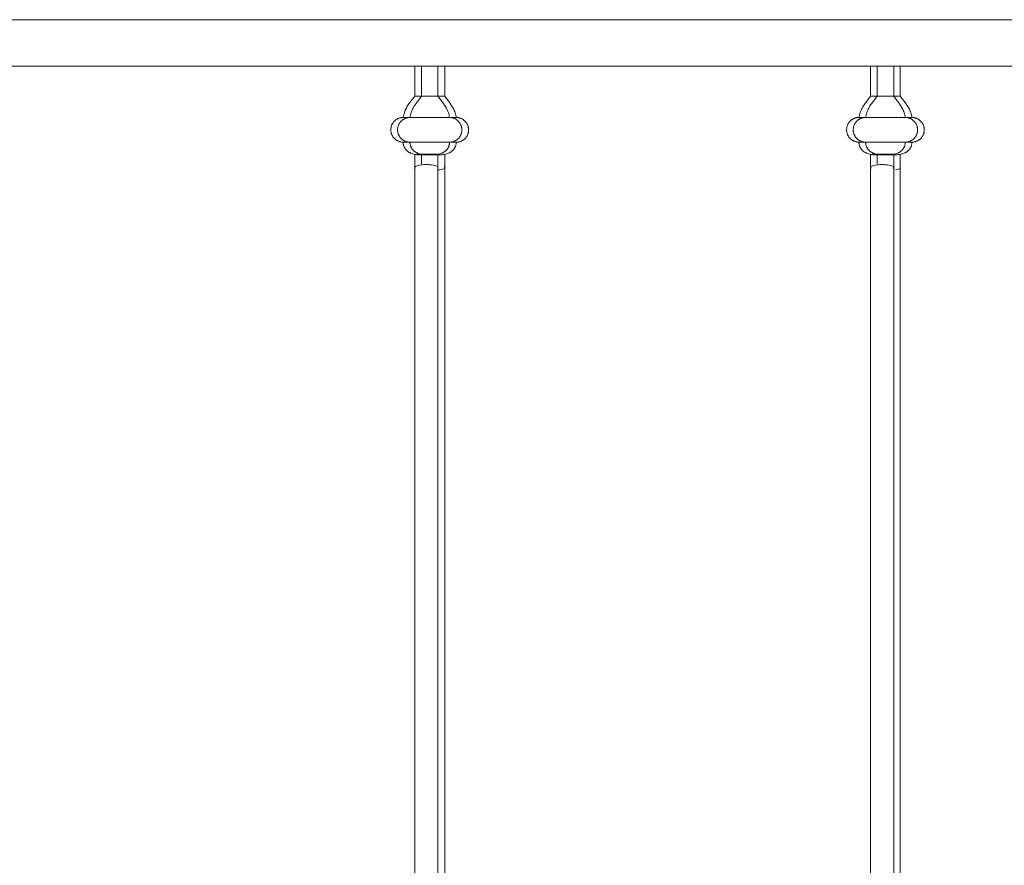
# Model space of a CAD drawing. Units: millimetres. Extents: x 1967 to 151967, y 1061 to 38106.
# Drawn here: x 83359 to 83899, y 14953 to 15416 of the extents above; entities that cross this region are included whole.
import ezdxf

# ---------------------------------------------------------------- set-up
doc = ezdxf.new("R2010")
doc.units = ezdxf.units.MM
doc.layers.add('A-FLORHRM', color=1, linetype='Continuous', lineweight=9)

# ---------------------------------------------------------------- blocks, each defined once
blk = doc.blocks.new('Railing - Belly Railing-V37-South')
at = {"layer": 'A-FLORHRM'}
for p, q in [((7335.68, 12885.18), (7335.68, 12901.7)), ((7348.38, 12901.7), (7348.38, 12885.18)), ((7332.5, 12880.95), (7335.68, 12885.18)), ((7335.68, 12885.18), (7336.54, 12885.18)), ((7336.54, 12885.18), (7335.68, 12885.18)), ((7342.03, 12885.18), (7340.39, 12885.18)), ((7348.38, 12885.18), (7342.03, 12885.18)), ((7343.68, 12885.18), (7348.38, 12885.18)), ((7348.38, 12885.18), (7351.57, 12880.95)), ((7354.74, 12873.52), (7329.33, 12873.52)), ((7329.33, 12873.52), (7354.74, 12873.52)), ((7354.74, 12859.97), (7329.33, 12859.97)), ((7329.33, 12859.97), (7354.74, 12859.97)), ((7335.7, 12853.2), (7333.51, 12854)), ((7350.56, 12854), (7348.37, 12853.2)), ((7348.38, 12846.08), (7348.38, 12449.17))]:
    blk.add_line(p, q, dxfattribs=at)
for points in [[(7332.5, 12880.95), (7332.11, 12880.4), (7331.73, 12879.84), (7331.38, 12879.27), (7331.06, 12878.68), (7330.76, 12878.08), (7330.48, 12877.47), (7330.23, 12876.85), (7330, 12876.22), (7329.79, 12875.58), (7329.62, 12874.93), (7329.47, 12874.28), (7329.34, 12873.62), (7329.33, 12873.52)], [(7354.74, 12873.52), (7354.62, 12874.18), (7354.48, 12874.83), (7354.3, 12875.48), (7354.1, 12876.12), (7353.88, 12876.76), (7353.63, 12877.38), (7353.35, 12877.99), (7353.06, 12878.6), (7352.73, 12879.18), (7352.39, 12879.76), (7352.02, 12880.32), (7351.63, 12880.87), (7351.57, 12880.95)], [(7329.33, 12873.52), (7329.05, 12873.51), (7328.78, 12873.5), (7328.51, 12873.47), (7328.25, 12873.43), (7327.98, 12873.38), (7327.71, 12873.32), (7327.45, 12873.25), (7327.19, 12873.17), (7326.94, 12873.08), (7326.69, 12872.98), (7326.44, 12872.87), (7326.2, 12872.75), (7325.96, 12872.62), (7325.73, 12872.48), (7325.5, 12872.33), (7325.28, 12872.18), (7325.06, 12872.01), (7324.86, 12871.84), (7324.66, 12871.65), (7324.46, 12871.46), (7324.28, 12871.26), (7324.1, 12871.06), (7323.93, 12870.85), (7323.78, 12870.63), (7323.62, 12870.4), (7323.48, 12870.17), (7323.35, 12869.94), (7323.23, 12869.69), (7323.11, 12869.45), (7323.01, 12869.2), (7322.92, 12868.94), (7322.83, 12868.69), (7322.76, 12868.42), (7322.7, 12868.16), (7322.65, 12867.89), (7322.61, 12867.63), (7322.58, 12867.36), (7322.56, 12867.09), (7322.55, 12866.82), (7322.55, 12866.55), (7322.57, 12866.27), (7322.59, 12866), (7322.63, 12865.74), (7322.67, 12865.47), (7322.73, 12865.2), (7322.79, 12864.94), (7322.87, 12864.68), (7322.96, 12864.42), (7323.06, 12864.17), (7323.16, 12863.92), (7323.28, 12863.68), (7323.41, 12863.44), (7323.55, 12863.21), (7323.69, 12862.98), (7323.85, 12862.76), (7324.01, 12862.54), (7324.18, 12862.33), (7324.36, 12862.13), (7324.55, 12861.93), (7324.75, 12861.75), (7324.95, 12861.57), (7325.16, 12861.4), (7325.38, 12861.24), (7325.6, 12861.08), (7325.83, 12860.94), (7326.07, 12860.8), (7326.31, 12860.68), (7326.55, 12860.56), (7326.8, 12860.46), (7327.06, 12860.36), (7327.31, 12860.27), (7327.57, 12860.2), (7327.84, 12860.13), (7328.1, 12860.08), (7328.37, 12860.04), (7328.64, 12860), (7328.91, 12859.98), (7329.18, 12859.97), (7329.33, 12859.97)], [(7335.84, 12873.52), (7335.4, 12873.52), (7334.97, 12873.52), (7334.55, 12873.52), (7334.15, 12873.52), (7333.76, 12873.52), (7333.38, 12873.52), (7333.01, 12873.52), (7332.66, 12873.52), (7332.33, 12873.52), (7332.01, 12873.52), (7331.7, 12873.52), (7331.41, 12873.52), (7331.14, 12873.52), (7330.89, 12873.52), (7330.66, 12873.52), (7330.44, 12873.52), (7330.24, 12873.52), (7330.06, 12873.52), (7329.9, 12873.52), (7329.76, 12873.52), (7329.64, 12873.52), (7329.53, 12873.52), (7329.45, 12873.52), (7329.39, 12873.52), (7329.35, 12873.52), (7329.33, 12873.52)], [(7329.33, 12873.52), (7329.34, 12873.52), (7329.37, 12873.52), (7329.42, 12873.52), (7329.49, 12873.52), (7329.58, 12873.52), (7329.69, 12873.52), (7329.82, 12873.52), (7329.97, 12873.52), (7330.14, 12873.52), (7330.33, 12873.52), (7330.54, 12873.52), (7330.76, 12873.52), (7331.01, 12873.52), (7331.27, 12873.52), (7331.54, 12873.52), (7331.84, 12873.52), (7332.15, 12873.52), (7332.48, 12873.52), (7332.82, 12873.52), (7333.18, 12873.52), (7333.55, 12873.52), (7333.94, 12873.52), (7334.33, 12873.52), (7334.75, 12873.52), (7335.17, 12873.52), (7335.6, 12873.52), (7336.04, 12873.52)], [(7340.88, 12873.52), (7341.39, 12873.52), (7341.9, 12873.52), (7342.41, 12873.52), (7342.91, 12873.52), (7343.42, 12873.52), (7343.92, 12873.52), (7344.42, 12873.52), (7344.92, 12873.52), (7345.41, 12873.52), (7345.9, 12873.52), (7346.38, 12873.52), (7346.86, 12873.52), (7347.32, 12873.52), (7347.78, 12873.52), (7348.23, 12873.52), (7348.67, 12873.52), (7349.1, 12873.52), (7349.51, 12873.52), (7349.92, 12873.52), (7350.31, 12873.52), (7350.69, 12873.52), (7351.06, 12873.52), (7351.41, 12873.52), (7351.74, 12873.52), (7352.06, 12873.52), (7352.37, 12873.52), (7352.65, 12873.52), (7352.92, 12873.52), (7353.18, 12873.52), (7353.41, 12873.52), (7353.63, 12873.52), (7353.83, 12873.52), (7354.01, 12873.52), (7354.17, 12873.52), (7354.31, 12873.52), (7354.43, 12873.52), (7354.53, 12873.52), (7354.62, 12873.52), (7354.68, 12873.52), (7354.72, 12873.52), (7354.74, 12873.52)], [(7354.74, 12873.52), (7354.73, 12873.52), (7354.7, 12873.52), (7354.65, 12873.52), (7354.58, 12873.52), (7354.49, 12873.52), (7354.38, 12873.52), (7354.25, 12873.52), (7354.1, 12873.52), (7353.93, 12873.52), (7353.74, 12873.52), (7353.53, 12873.52), (7353.31, 12873.52), (7353.06, 12873.52), (7352.8, 12873.52), (7352.52, 12873.52), (7352.23, 12873.52), (7351.92, 12873.52), (7351.59, 12873.52), (7351.25, 12873.52), (7350.89, 12873.52), (7350.52, 12873.52), (7350.13, 12873.52), (7349.73, 12873.52), (7349.32, 12873.52), (7348.9, 12873.52), (7348.47, 12873.52), (7348.02, 12873.52), (7347.57, 12873.52), (7347.11, 12873.52), (7346.64, 12873.52), (7346.16, 12873.52), (7345.68, 12873.52), (7345.19, 12873.52), (7344.69, 12873.52)], [(7354.74, 12859.97), (7355.01, 12859.97), (7355.28, 12859.99), (7355.55, 12860.02), (7355.82, 12860.05), (7356.09, 12860.1), (7356.35, 12860.16), (7356.62, 12860.23), (7356.87, 12860.31), (7357.13, 12860.4), (7357.38, 12860.5), (7357.63, 12860.61), (7357.87, 12860.73), (7358.11, 12860.86), (7358.34, 12861), (7358.57, 12861.15), (7358.79, 12861.31), (7359, 12861.47), (7359.21, 12861.65), (7359.41, 12861.83), (7359.6, 12862.02), (7359.79, 12862.22), (7359.97, 12862.43), (7360.13, 12862.64), (7360.29, 12862.86), (7360.44, 12863.08), (7360.59, 12863.31), (7360.72, 12863.55), (7360.84, 12863.79), (7360.95, 12864.04), (7361.06, 12864.29), (7361.15, 12864.54), (7361.23, 12864.8), (7361.31, 12865.06), (7361.37, 12865.33), (7361.42, 12865.59), (7361.46, 12865.86), (7361.49, 12866.13), (7361.51, 12866.4), (7361.52, 12866.67), (7361.52, 12866.94), (7361.5, 12867.21), (7361.48, 12867.48), (7361.44, 12867.75), (7361.4, 12868.02), (7361.34, 12868.28), (7361.27, 12868.54), (7361.2, 12868.8), (7361.11, 12869.06), (7361.01, 12869.31), (7360.9, 12869.56), (7360.79, 12869.81), (7360.66, 12870.05), (7360.52, 12870.28), (7360.38, 12870.51), (7360.22, 12870.73), (7360.06, 12870.95), (7359.88, 12871.15), (7359.7, 12871.36), (7359.52, 12871.55), (7359.32, 12871.74), (7359.12, 12871.92), (7358.91, 12872.09), (7358.69, 12872.25), (7358.47, 12872.4), (7358.24, 12872.55), (7358, 12872.68), (7357.76, 12872.81), (7357.52, 12872.92), (7357.27, 12873.03), (7357.01, 12873.13), (7356.76, 12873.21), (7356.5, 12873.29), (7356.23, 12873.35), (7355.97, 12873.41), (7355.7, 12873.45), (7355.43, 12873.48), (7355.16, 12873.51), (7354.89, 12873.52), (7354.74, 12873.52)], [(7329.33, 12859.97), (7329.33, 12859.71), (7329.35, 12859.46), (7329.37, 12859.21), (7329.41, 12858.96), (7329.45, 12858.71), (7329.51, 12858.46), (7329.57, 12858.21), (7329.65, 12857.97), (7329.73, 12857.73), (7329.83, 12857.49), (7329.93, 12857.26), (7330.04, 12857.03), (7330.17, 12856.81), (7330.3, 12856.59), (7330.43, 12856.38), (7330.58, 12856.17), (7330.74, 12855.97), (7330.9, 12855.78), (7331.07, 12855.59), (7331.25, 12855.41), (7331.44, 12855.24), (7331.63, 12855.07), (7331.83, 12854.91), (7332.04, 12854.76), (7332.25, 12854.62), (7332.46, 12854.49), (7332.68, 12854.36), (7332.91, 12854.25), (7333.14, 12854.14), (7333.38, 12854.05), (7333.51, 12854)], [(7329.33, 12859.97), (7329.34, 12859.97), (7329.37, 12859.97), (7329.42, 12859.97), (7329.49, 12859.97), (7329.58, 12859.97), (7329.69, 12859.97), (7329.82, 12859.97), (7329.97, 12859.97), (7330.14, 12859.97), (7330.33, 12859.97), (7330.54, 12859.97), (7330.76, 12859.97), (7331.01, 12859.97), (7331.27, 12859.97), (7331.54, 12859.97), (7331.84, 12859.97), (7332.15, 12859.97), (7332.48, 12859.97), (7332.82, 12859.97), (7333.18, 12859.97), (7333.55, 12859.97), (7333.94, 12859.97), (7334.33, 12859.97), (7334.75, 12859.97), (7335.17, 12859.97), (7335.6, 12859.97), (7336.04, 12859.97), (7336.5, 12859.97), (7336.96, 12859.97), (7337.43, 12859.97), (7337.91, 12859.97), (7338.39, 12859.97), (7338.88, 12859.97), (7339.38, 12859.97), (7339.87, 12859.97), (7340.38, 12859.97), (7340.88, 12859.97), (7341.39, 12859.97), (7341.9, 12859.97), (7342.41, 12859.97), (7342.91, 12859.97), (7343.42, 12859.97), (7343.92, 12859.97), (7344.42, 12859.97), (7344.92, 12859.97), (7345.41, 12859.97), (7345.9, 12859.97), (7346.38, 12859.97), (7346.86, 12859.97), (7347.32, 12859.97), (7347.78, 12859.97), (7348.23, 12859.97), (7348.67, 12859.97), (7349.1, 12859.97), (7349.51, 12859.97), (7349.92, 12859.97), (7350.31, 12859.97), (7350.69, 12859.97), (7351.06, 12859.97), (7351.41, 12859.97), (7351.74, 12859.97), (7352.06, 12859.97), (7352.37, 12859.97), (7352.65, 12859.97), (7352.92, 12859.97), (7353.18, 12859.97), (7353.41, 12859.97), (7353.63, 12859.97), (7353.83, 12859.97), (7354.01, 12859.97), (7354.17, 12859.97), (7354.31, 12859.97), (7354.43, 12859.97), (7354.53, 12859.97), (7354.62, 12859.97), (7354.68, 12859.97), (7354.72, 12859.97), (7354.74, 12859.97)], [(7354.74, 12859.97), (7354.73, 12859.97), (7354.7, 12859.97), (7354.65, 12859.97), (7354.58, 12859.97), (7354.49, 12859.97), (7354.38, 12859.97), (7354.25, 12859.97), (7354.1, 12859.97), (7353.93, 12859.97), (7353.74, 12859.97), (7353.53, 12859.97), (7353.31, 12859.97), (7353.06, 12859.97), (7352.8, 12859.97), (7352.52, 12859.97), (7352.23, 12859.97), (7351.92, 12859.97), (7351.59, 12859.97), (7351.25, 12859.97), (7350.89, 12859.97), (7350.52, 12859.97), (7350.13, 12859.97), (7349.73, 12859.97), (7349.32, 12859.97), (7348.9, 12859.97), (7348.47, 12859.97), (7348.02, 12859.97), (7347.57, 12859.97), (7347.11, 12859.97), (7346.64, 12859.97), (7346.16, 12859.97), (7345.68, 12859.97), (7345.19, 12859.97), (7344.69, 12859.97), (7344.19, 12859.97), (7343.69, 12859.97), (7343.19, 12859.97), (7342.68, 12859.97), (7342.17, 12859.97), (7341.66, 12859.97), (7341.16, 12859.97), (7340.65, 12859.97), (7340.15, 12859.97), (7339.64, 12859.97), (7339.15, 12859.97), (7338.65, 12859.97), (7338.17, 12859.97), (7337.69, 12859.97), (7337.21, 12859.97), (7336.75, 12859.97), (7336.29, 12859.97), (7335.84, 12859.97), (7335.4, 12859.97), (7334.97, 12859.97), (7334.55, 12859.97), (7334.15, 12859.97), (7333.76, 12859.97), (7333.38, 12859.97), (7333.01, 12859.97), (7332.66, 12859.97), (7332.33, 12859.97), (7332.01, 12859.97), (7331.7, 12859.97), (7331.41, 12859.97), (7331.14, 12859.97), (7330.89, 12859.97), (7330.66, 12859.97), (7330.44, 12859.97), (7330.24, 12859.97), (7330.06, 12859.97), (7329.9, 12859.97), (7329.76, 12859.97), (7329.64, 12859.97), (7329.53, 12859.97), (7329.45, 12859.97), (7329.39, 12859.97), (7329.35, 12859.97), (7329.33, 12859.97)], [(7350.56, 12854), (7350.8, 12854.09), (7351.03, 12854.19), (7351.26, 12854.3), (7351.48, 12854.42), (7351.7, 12854.55), (7351.92, 12854.68), (7352.12, 12854.83), (7352.33, 12854.98), (7352.52, 12855.14), (7352.71, 12855.31), (7352.9, 12855.49), (7353.07, 12855.67), (7353.24, 12855.86), (7353.4, 12856.06), (7353.55, 12856.26), (7353.7, 12856.47), (7353.83, 12856.69), (7353.96, 12856.91), (7354.08, 12857.13), (7354.18, 12857.36), (7354.28, 12857.6), (7354.37, 12857.83), (7354.46, 12858.08), (7354.53, 12858.32), (7354.59, 12858.57), (7354.64, 12858.82), (7354.68, 12859.07), (7354.71, 12859.32), (7354.73, 12859.57), (7354.74, 12859.83), (7354.74, 12859.97)], [(7335.68, 12848.04), (7335.68, 12850.02), (7335.68, 12852.02), (7335.68, 12853.21)], [(7348.38, 12853.21), (7348.38, 12851.2), (7348.38, 12849.21), (7348.38, 12847.23), (7348.38, 12846.08)]]:
    blk.add_lwpolyline(points, dxfattribs=at)
for points in [[(7336.38, 12853.29), (7336.12, 12853.28), (7335.72, 12853.25), (7335.65, 12853.22), (7335.7, 12853.2)], [(7342.03, 12853.39), (7340.88, 12853.39), (7339.72, 12853.38), (7338.73, 12853.36)], [(7345.34, 12853.36), (7344.35, 12853.38), (7343.18, 12853.39), (7342.03, 12853.39)], [(7348.37, 12853.2), (7348.41, 12853.22), (7348.34, 12853.25), (7347.95, 12853.28), (7347.69, 12853.29)], [(7345.77, 12844.79), (7346.31, 12844.89), (7347.27, 12845.13), (7348.18, 12845.58), (7348.49, 12846.08), (7348.27, 12846.42), (7348.07, 12846.58)]]:
    blk.add_open_spline(points, degree=3, dxfattribs=at)
for points in [[(7335.7, 12853.2), (7335.78, 12853.17), (7336.3, 12853.13), (7337.68, 12853.09), (7339.41, 12853.06), (7340.98, 12853.05), (7342.03, 12853.05)], [(7342.03, 12853.05), (7343.09, 12853.05), (7344.66, 12853.06), (7346.39, 12853.09), (7347.77, 12853.13), (7348.28, 12853.17), (7348.37, 12853.2)]]:
    blk.add_open_spline(points, degree=3, knots=[-1, -1, -1, -1, -0.666667, -0.5, -0.333333, 0, 0, 0, 0], dxfattribs=at)
blk = doc.blocks.new('Railing - Belly Railing-V38-South')
at = {"layer": 'A-FLORHRM'}
for p, q in [((6835.81, 12885.18), (6835.81, 12901.7)), ((6848.51, 12901.7), (6848.51, 12885.18)), ((6832.62, 12880.95), (6835.81, 12885.18)), ((6835.81, 12885.18), (6836.66, 12885.18)), ((6836.66, 12885.18), (6835.81, 12885.18)), ((6842.16, 12885.18), (6840.51, 12885.18)), ((6848.51, 12885.18), (6842.16, 12885.18)), ((6843.8, 12885.18), (6848.51, 12885.18)), ((6848.51, 12885.18), (6851.69, 12880.95)), ((6842.16, 12873.52), (6829.45, 12873.52)), ((6829.45, 12873.52), (6842.16, 12873.52)), ((6854.87, 12873.52), (6845.34, 12873.52)), ((6845.34, 12873.52), (6854.87, 12873.52)), ((6854.87, 12859.97), (6829.45, 12859.97)), ((6829.45, 12859.97), (6854.87, 12859.97)), ((6835.83, 12853.2), (6833.63, 12854)), ((6850.68, 12854), (6848.49, 12853.2)), ((6848.51, 12846.08), (6848.51, 12449.17))]:
    blk.add_line(p, q, dxfattribs=at)
for points in [[(6832.62, 12880.95), (6832.23, 12880.4), (6831.86, 12879.84), (6831.51, 12879.27), (6831.18, 12878.68), (6830.88, 12878.08), (6830.6, 12877.47), (6830.35, 12876.85), (6830.12, 12876.22), (6829.92, 12875.58), (6829.74, 12874.93), (6829.59, 12874.28), (6829.46, 12873.62), (6829.45, 12873.52)], [(6854.87, 12873.52), (6854.75, 12874.18), (6854.6, 12874.83), (6854.43, 12875.48), (6854.23, 12876.12), (6854, 12876.76), (6853.75, 12877.38), (6853.48, 12877.99), (6853.18, 12878.6), (6852.86, 12879.18), (6852.51, 12879.76), (6852.14, 12880.32), (6851.75, 12880.87), (6851.69, 12880.95)], [(6829.45, 12873.52), (6829.18, 12873.51), (6828.91, 12873.5), (6828.64, 12873.47), (6828.37, 12873.43), (6828.1, 12873.38), (6827.84, 12873.32), (6827.58, 12873.25), (6827.32, 12873.17), (6827.06, 12873.08), (6826.81, 12872.98), (6826.56, 12872.87), (6826.32, 12872.75), (6826.08, 12872.62), (6825.85, 12872.48), (6825.62, 12872.33), (6825.4, 12872.18), (6825.19, 12872.01), (6824.98, 12871.84), (6824.78, 12871.65), (6824.59, 12871.46), (6824.4, 12871.26), (6824.23, 12871.06), (6824.06, 12870.85), (6823.9, 12870.63), (6823.75, 12870.4), (6823.61, 12870.17), (6823.47, 12869.94), (6823.35, 12869.69), (6823.24, 12869.45), (6823.13, 12869.2), (6823.04, 12868.94), (6822.96, 12868.69), (6822.89, 12868.42), (6822.82, 12868.16), (6822.77, 12867.89), (6822.73, 12867.63), (6822.7, 12867.36), (6822.68, 12867.09), (6822.67, 12866.82), (6822.68, 12866.55), (6822.69, 12866.27), (6822.71, 12866), (6822.75, 12865.74), (6822.79, 12865.47), (6822.85, 12865.2), (6822.92, 12864.94), (6822.99, 12864.68), (6823.08, 12864.42), (6823.18, 12864.17), (6823.29, 12863.92), (6823.41, 12863.68), (6823.53, 12863.44), (6823.67, 12863.21), (6823.82, 12862.98), (6823.97, 12862.76), (6824.13, 12862.54), (6824.31, 12862.33), (6824.49, 12862.13), (6824.68, 12861.93), (6824.87, 12861.75), (6825.08, 12861.57), (6825.29, 12861.4), (6825.5, 12861.24), (6825.73, 12861.08), (6825.96, 12860.94), (6826.19, 12860.8), (6826.43, 12860.68), (6826.68, 12860.56), (6826.93, 12860.46), (6827.18, 12860.36), (6827.44, 12860.27), (6827.7, 12860.2), (6827.96, 12860.13), (6828.23, 12860.08), (6828.49, 12860.04), (6828.76, 12860), (6829.03, 12859.98), (6829.3, 12859.97), (6829.45, 12859.97)], [(6835.96, 12873.52), (6835.52, 12873.52), (6835.1, 12873.52), (6834.68, 12873.52), (6834.27, 12873.52), (6833.88, 12873.52), (6833.5, 12873.52), (6833.14, 12873.52), (6832.79, 12873.52), (6832.45, 12873.52), (6832.13, 12873.52), (6831.83, 12873.52), (6831.54, 12873.52), (6831.27, 12873.52), (6831.01, 12873.52), (6830.78, 12873.52), (6830.56, 12873.52), (6830.36, 12873.52), (6830.18, 12873.52), (6830.02, 12873.52), (6829.88, 12873.52), (6829.76, 12873.52), (6829.66, 12873.52), (6829.58, 12873.52), (6829.51, 12873.52), (6829.47, 12873.52), (6829.45, 12873.52)], [(6829.45, 12873.52), (6829.46, 12873.52), (6829.49, 12873.52), (6829.54, 12873.52), (6829.61, 12873.52), (6829.7, 12873.52), (6829.81, 12873.52), (6829.94, 12873.52), (6830.09, 12873.52), (6830.26, 12873.52), (6830.45, 12873.52), (6830.66, 12873.52), (6830.88, 12873.52), (6831.13, 12873.52), (6831.39, 12873.52), (6831.67, 12873.52), (6831.96, 12873.52), (6832.28, 12873.52), (6832.6, 12873.52), (6832.95, 12873.52), (6833.3, 12873.52), (6833.67, 12873.52), (6834.06, 12873.52), (6834.46, 12873.52), (6834.87, 12873.52), (6835.29, 12873.52), (6835.72, 12873.52), (6836.17, 12873.52)], [(6841.01, 12873.52), (6841.51, 12873.52), (6842.02, 12873.52), (6842.53, 12873.52), (6843.04, 12873.52), (6843.54, 12873.52), (6844.05, 12873.52), (6844.55, 12873.52), (6845.05, 12873.52), (6845.54, 12873.52), (6846.03, 12873.52), (6846.51, 12873.52), (6846.98, 12873.52), (6847.45, 12873.52), (6847.9, 12873.52), (6848.35, 12873.52), (6848.79, 12873.52), (6849.22, 12873.52), (6849.64, 12873.52), (6850.04, 12873.52), (6850.43, 12873.52), (6850.81, 12873.52), (6851.18, 12873.52), (6851.53, 12873.52), (6851.87, 12873.52), (6852.19, 12873.52), (6852.49, 12873.52), (6852.78, 12873.52), (6853.05, 12873.52), (6853.3, 12873.52), (6853.54, 12873.52), (6853.75, 12873.52), (6853.95, 12873.52), (6854.13, 12873.52), (6854.29, 12873.52), (6854.43, 12873.52), (6854.56, 12873.52), (6854.66, 12873.52), (6854.74, 12873.52), (6854.8, 12873.52), (6854.84, 12873.52), (6854.86, 12873.52)], [(6854.87, 12873.52), (6854.86, 12873.52), (6854.83, 12873.52), (6854.78, 12873.52), (6854.7, 12873.52), (6854.61, 12873.52), (6854.5, 12873.52), (6854.37, 12873.52), (6854.22, 12873.52), (6854.05, 12873.52), (6853.86, 12873.52), (6853.66, 12873.52), (6853.43, 12873.52), (6853.19, 12873.52), (6852.93, 12873.52), (6852.65, 12873.52), (6852.35, 12873.52), (6852.04, 12873.52), (6851.71, 12873.52), (6851.37, 12873.52), (6851.01, 12873.52), (6850.64, 12873.52), (6850.26, 12873.52), (6849.86, 12873.52), (6849.45, 12873.52), (6849.02, 12873.52), (6848.59, 12873.52), (6848.15, 12873.52), (6847.69, 12873.52), (6847.23, 12873.52), (6846.76, 12873.52), (6846.29, 12873.52), (6845.8, 12873.52), (6845.31, 12873.52), (6844.82, 12873.52)], [(6854.87, 12859.97), (6855.14, 12859.97), (6855.41, 12859.99), (6855.68, 12860.02), (6855.95, 12860.05), (6856.21, 12860.1), (6856.48, 12860.16), (6856.74, 12860.23), (6857, 12860.31), (6857.25, 12860.4), (6857.51, 12860.5), (6857.75, 12860.61), (6858, 12860.73), (6858.23, 12860.86), (6858.47, 12861), (6858.69, 12861.15), (6858.91, 12861.31), (6859.13, 12861.47), (6859.33, 12861.65), (6859.53, 12861.83), (6859.73, 12862.02), (6859.91, 12862.22), (6860.09, 12862.43), (6860.26, 12862.64), (6860.42, 12862.86), (6860.57, 12863.08), (6860.71, 12863.31), (6860.84, 12863.55), (6860.97, 12863.79), (6861.08, 12864.04), (6861.18, 12864.29), (6861.27, 12864.54), (6861.36, 12864.8), (6861.43, 12865.06), (6861.49, 12865.33), (6861.54, 12865.59), (6861.58, 12865.86), (6861.61, 12866.13), (6861.63, 12866.4), (6861.64, 12866.67), (6861.64, 12866.94), (6861.63, 12867.21), (6861.6, 12867.48), (6861.57, 12867.75), (6861.52, 12868.02), (6861.46, 12868.28), (6861.4, 12868.54), (6861.32, 12868.8), (6861.23, 12869.06), (6861.14, 12869.31), (6861.03, 12869.56), (6860.91, 12869.81), (6860.78, 12870.05), (6860.65, 12870.28), (6860.5, 12870.51), (6860.34, 12870.73), (6860.18, 12870.95), (6860.01, 12871.15), (6859.83, 12871.36), (6859.64, 12871.55), (6859.44, 12871.74), (6859.24, 12871.92), (6859.03, 12872.09), (6858.81, 12872.25), (6858.59, 12872.4), (6858.36, 12872.55), (6858.12, 12872.68), (6857.88, 12872.81), (6857.64, 12872.92), (6857.39, 12873.03), (6857.14, 12873.13), (6856.88, 12873.21), (6856.62, 12873.29), (6856.36, 12873.35), (6856.09, 12873.41), (6855.82, 12873.45), (6855.55, 12873.48), (6855.28, 12873.51), (6855.01, 12873.52), (6854.87, 12873.52)], [(6829.45, 12859.97), (6829.45, 12859.71), (6829.47, 12859.46), (6829.49, 12859.21), (6829.53, 12858.96), (6829.58, 12858.71), (6829.63, 12858.46), (6829.7, 12858.21), (6829.77, 12857.97), (6829.86, 12857.73), (6829.95, 12857.49), (6830.05, 12857.26), (6830.17, 12857.03), (6830.29, 12856.81), (6830.42, 12856.59), (6830.56, 12856.38), (6830.71, 12856.17), (6830.86, 12855.97), (6831.03, 12855.78), (6831.2, 12855.59), (6831.38, 12855.41), (6831.56, 12855.24), (6831.75, 12855.07), (6831.95, 12854.91), (6832.16, 12854.76), (6832.37, 12854.62), (6832.59, 12854.49), (6832.81, 12854.36), (6833.03, 12854.25), (6833.27, 12854.14), (6833.5, 12854.05), (6833.63, 12854)], [(6829.45, 12859.97), (6829.46, 12859.97), (6829.49, 12859.97), (6829.54, 12859.97), (6829.61, 12859.97), (6829.7, 12859.97), (6829.81, 12859.97), (6829.94, 12859.97), (6830.09, 12859.97), (6830.26, 12859.97), (6830.45, 12859.97), (6830.66, 12859.97), (6830.88, 12859.97), (6831.13, 12859.97), (6831.39, 12859.97), (6831.67, 12859.97), (6831.96, 12859.97), (6832.28, 12859.97), (6832.6, 12859.97), (6832.95, 12859.97), (6833.3, 12859.97), (6833.67, 12859.97), (6834.06, 12859.97), (6834.46, 12859.97), (6834.87, 12859.97), (6835.29, 12859.97), (6835.72, 12859.97), (6836.17, 12859.97), (6836.62, 12859.97), (6837.08, 12859.97), (6837.55, 12859.97), (6838.03, 12859.97), (6838.51, 12859.97), (6839, 12859.97), (6839.5, 12859.97), (6840, 12859.97), (6840.5, 12859.97), (6841.01, 12859.97), (6841.51, 12859.97), (6842.02, 12859.97), (6842.53, 12859.97), (6843.04, 12859.97), (6843.54, 12859.97), (6844.05, 12859.97), (6844.55, 12859.97), (6845.05, 12859.97), (6845.54, 12859.97), (6846.03, 12859.97), (6846.51, 12859.97), (6846.98, 12859.97), (6847.45, 12859.97), (6847.9, 12859.97), (6848.35, 12859.97), (6848.79, 12859.97), (6849.22, 12859.97), (6849.64, 12859.97), (6850.04, 12859.97), (6850.43, 12859.97), (6850.81, 12859.97), (6851.18, 12859.97), (6851.53, 12859.97), (6851.87, 12859.97), (6852.19, 12859.97), (6852.49, 12859.97), (6852.78, 12859.97), (6853.05, 12859.97), (6853.3, 12859.97), (6853.54, 12859.97), (6853.75, 12859.97), (6853.95, 12859.97), (6854.13, 12859.97), (6854.29, 12859.97), (6854.43, 12859.97), (6854.56, 12859.97), (6854.66, 12859.97), (6854.74, 12859.97), (6854.8, 12859.97), (6854.84, 12859.97), (6854.86, 12859.97)], [(6854.87, 12859.97), (6854.86, 12859.97), (6854.83, 12859.97), (6854.78, 12859.97), (6854.7, 12859.97), (6854.61, 12859.97), (6854.5, 12859.97), (6854.37, 12859.97), (6854.22, 12859.97), (6854.05, 12859.97), (6853.86, 12859.97), (6853.66, 12859.97), (6853.43, 12859.97), (6853.19, 12859.97), (6852.93, 12859.97), (6852.65, 12859.97), (6852.35, 12859.97), (6852.04, 12859.97), (6851.71, 12859.97), (6851.37, 12859.97), (6851.01, 12859.97), (6850.64, 12859.97), (6850.26, 12859.97), (6849.86, 12859.97), (6849.45, 12859.97), (6849.02, 12859.97), (6848.59, 12859.97), (6848.15, 12859.97), (6847.69, 12859.97), (6847.23, 12859.97), (6846.76, 12859.97), (6846.29, 12859.97), (6845.8, 12859.97), (6845.31, 12859.97), (6844.82, 12859.97), (6844.32, 12859.97), (6843.82, 12859.97), (6843.31, 12859.97), (6842.8, 12859.97), (6842.29, 12859.97), (6841.79, 12859.97), (6841.28, 12859.97), (6840.77, 12859.97), (6840.27, 12859.97), (6839.77, 12859.97), (6839.27, 12859.97), (6838.78, 12859.97), (6838.29, 12859.97), (6837.81, 12859.97), (6837.34, 12859.97), (6836.87, 12859.97), (6836.41, 12859.97), (6835.96, 12859.97), (6835.52, 12859.97), (6835.1, 12859.97), (6834.68, 12859.97), (6834.27, 12859.97), (6833.88, 12859.97), (6833.5, 12859.97), (6833.14, 12859.97), (6832.79, 12859.97), (6832.45, 12859.97), (6832.13, 12859.97), (6831.83, 12859.97), (6831.54, 12859.97), (6831.27, 12859.97), (6831.01, 12859.97), (6830.78, 12859.97), (6830.56, 12859.97), (6830.36, 12859.97), (6830.18, 12859.97), (6830.02, 12859.97), (6829.88, 12859.97), (6829.76, 12859.97), (6829.66, 12859.97), (6829.58, 12859.97), (6829.51, 12859.97), (6829.47, 12859.97), (6829.45, 12859.97)], [(6850.68, 12854), (6850.92, 12854.09), (6851.15, 12854.19), (6851.38, 12854.3), (6851.61, 12854.42), (6851.83, 12854.55), (6852.04, 12854.68), (6852.25, 12854.83), (6852.45, 12854.98), (6852.65, 12855.14), (6852.84, 12855.31), (6853.02, 12855.49), (6853.19, 12855.67), (6853.36, 12855.86), (6853.52, 12856.06), (6853.68, 12856.26), (6853.82, 12856.47), (6853.95, 12856.69), (6854.08, 12856.91), (6854.2, 12857.13), (6854.31, 12857.36), (6854.41, 12857.6), (6854.5, 12857.83), (6854.58, 12858.08), (6854.65, 12858.32), (6854.71, 12858.57), (6854.76, 12858.82), (6854.8, 12859.07), (6854.83, 12859.32), (6854.85, 12859.57), (6854.87, 12859.83), (6854.87, 12859.97)], [(6835.81, 12848.04), (6835.81, 12850.02), (6835.81, 12852.02), (6835.81, 12853.21)], [(6848.51, 12853.21), (6848.51, 12851.2), (6848.51, 12849.21), (6848.51, 12847.23), (6848.51, 12846.08)]]:
    blk.add_lwpolyline(points, dxfattribs=at)
for points in [[(6836.5, 12853.29), (6836.24, 12853.28), (6835.85, 12853.25), (6835.78, 12853.22), (6835.83, 12853.2)], [(6842.16, 12853.39), (6841.01, 12853.39), (6839.84, 12853.38), (6838.85, 12853.36)], [(6845.47, 12853.36), (6844.47, 12853.38), (6843.31, 12853.39), (6842.16, 12853.39)], [(6848.49, 12853.2), (6848.54, 12853.22), (6848.47, 12853.25), (6848.08, 12853.28), (6847.81, 12853.29)]]:
    blk.add_open_spline(points, degree=3, dxfattribs=at)
for points, knots in [([(6835.83, 12853.2), (6835.91, 12853.17), (6836.42, 12853.13), (6837.8, 12853.09), (6839.53, 12853.06), (6841.1, 12853.05), (6842.16, 12853.05)], [-1, -1, -1, -1, -0.666667, -0.5, -0.333333, 0, 0, 0, 0]), ([(6842.16, 12853.05), (6843.21, 12853.05), (6844.78, 12853.06), (6846.52, 12853.09), (6847.89, 12853.13), (6848.41, 12853.17), (6848.49, 12853.2)], [-1, -1, -1, -1, -0.666667, -0.5, -0.333333, 0, 0, 0, 0]), ([(6845.13, 12844.67), (6845.4, 12844.71), (6846.22, 12844.84), (6847.39, 12845.13), (6848.3, 12845.58), (6848.61, 12846.08), (6848.4, 12846.42), (6848.19, 12846.58)], [0.1549222, 0.1549222, 0.1549222, 0.1549222, 0.2, 0.3, 0.4, 0.5, 0.6, 0.6, 0.6, 0.6])]:
    blk.add_open_spline(points, degree=3, knots=knots, dxfattribs=at)
blk = doc.blocks.new('Railing - Belly Railing-V71-South')
at = {"layer": 'A-FLORHRM'}
for p, q in [((-18408.02, 12885.18), (-18408.02, 12901.7)), ((-18401.67, 12901.7), (-18408.02, 12901.7)), ((-18395.32, 12901.7), (-18401.67, 12901.7)), ((-18395.32, 12901.7), (-18395.32, 12885.18)), ((-18411.2, 12880.95), (-18408.02, 12885.18)), ((-18401.67, 12885.18), (-18408.02, 12885.18)), ((-18408.02, 12885.18), (-18403.31, 12885.18)), ((-18395.32, 12885.18), (-18401.67, 12885.18)), ((-18400.02, 12885.18), (-18395.32, 12885.18)), ((-18395.32, 12885.18), (-18392.13, 12880.95)), ((-18414.38, 12873.52), (-18388.96, 12873.52)), ((-18388.96, 12873.52), (-18414.38, 12873.52)), ((-18414.38, 12859.97), (-18388.96, 12859.97)), ((-18388.96, 12859.97), (-18414.38, 12859.97)), ((-18408, 12853.2), (-18410.19, 12854)), ((-18393.14, 12854), (-18395.34, 12853.2)), ((-18408.02, 12449.17), (-18408.02, 12846.08)), ((-18395.32, 12846.08), (-18395.32, 12449.43))]:
    blk.add_line(p, q, dxfattribs=at)
for points in [[(-18411.2, 12880.95), (-18411.6, 12880.4), (-18411.97, 12879.84), (-18412.32, 12879.27), (-18412.64, 12878.68), (-18412.95, 12878.08), (-18413.22, 12877.47), (-18413.48, 12876.85), (-18413.71, 12876.22), (-18413.91, 12875.58), (-18414.09, 12874.93), (-18414.24, 12874.28), (-18414.36, 12873.62), (-18414.38, 12873.52)], [(-18388.96, 12873.52), (-18389.08, 12874.18), (-18389.23, 12874.83), (-18389.4, 12875.48), (-18389.6, 12876.12), (-18389.82, 12876.76), (-18390.07, 12877.38), (-18390.35, 12877.99), (-18390.65, 12878.6), (-18390.97, 12879.18), (-18391.31, 12879.76), (-18391.68, 12880.32), (-18392.07, 12880.87), (-18392.13, 12880.95)], [(-18414.38, 12873.52), (-18414.65, 12873.51), (-18414.92, 12873.5), (-18415.19, 12873.47), (-18415.46, 12873.43), (-18415.72, 12873.38), (-18415.99, 12873.32), (-18416.25, 12873.25), (-18416.51, 12873.17), (-18416.76, 12873.08), (-18417.02, 12872.98), (-18417.26, 12872.87), (-18417.51, 12872.75), (-18417.74, 12872.62), (-18417.98, 12872.48), (-18418.2, 12872.33), (-18418.42, 12872.18), (-18418.64, 12872.01), (-18418.84, 12871.84), (-18419.04, 12871.65), (-18419.24, 12871.46), (-18419.42, 12871.26), (-18419.6, 12871.06), (-18419.77, 12870.85), (-18419.93, 12870.63), (-18420.08, 12870.4), (-18420.22, 12870.17), (-18420.35, 12869.94), (-18420.48, 12869.69), (-18420.59, 12869.45), (-18420.69, 12869.2), (-18420.78, 12868.94), (-18420.87, 12868.69), (-18420.94, 12868.42), (-18421, 12868.16), (-18421.05, 12867.89), (-18421.09, 12867.63), (-18421.12, 12867.36), (-18421.14, 12867.09), (-18421.15, 12866.82), (-18421.15, 12866.55), (-18421.14, 12866.27), (-18421.11, 12866), (-18421.08, 12865.74), (-18421.03, 12865.47), (-18420.97, 12865.2), (-18420.91, 12864.94), (-18420.83, 12864.68), (-18420.74, 12864.42), (-18420.65, 12864.17), (-18420.54, 12863.92), (-18420.42, 12863.68), (-18420.29, 12863.44), (-18420.16, 12863.21), (-18420.01, 12862.98), (-18419.85, 12862.76), (-18419.69, 12862.54), (-18419.52, 12862.33), (-18419.34, 12862.13), (-18419.15, 12861.93), (-18418.95, 12861.75), (-18418.75, 12861.57), (-18418.54, 12861.4), (-18418.32, 12861.24), (-18418.1, 12861.08), (-18417.87, 12860.94), (-18417.63, 12860.8), (-18417.39, 12860.68), (-18417.15, 12860.56), (-18416.9, 12860.46), (-18416.65, 12860.36), (-18416.39, 12860.27), (-18416.13, 12860.2), (-18415.87, 12860.13), (-18415.6, 12860.08), (-18415.33, 12860.04), (-18415.06, 12860), (-18414.79, 12859.98), (-18414.52, 12859.97), (-18414.38, 12859.97)], [(-18414.38, 12873.52), (-18414.37, 12873.52), (-18414.34, 12873.52), (-18414.29, 12873.52), (-18414.21, 12873.52), (-18414.12, 12873.52), (-18414.01, 12873.52), (-18413.88, 12873.52), (-18413.73, 12873.52), (-18413.56, 12873.52), (-18413.37, 12873.52), (-18413.17, 12873.52), (-18412.94, 12873.52), (-18412.7, 12873.52), (-18412.44, 12873.52), (-18412.16, 12873.52), (-18411.86, 12873.52), (-18411.55, 12873.52), (-18411.22, 12873.52), (-18410.88, 12873.52), (-18410.52, 12873.52), (-18410.15, 12873.52), (-18409.77, 12873.52), (-18409.37, 12873.52), (-18408.96, 12873.52), (-18408.53, 12873.52), (-18408.1, 12873.52), (-18407.66, 12873.52), (-18407.21, 12873.52), (-18406.74, 12873.52), (-18406.27, 12873.52), (-18405.8, 12873.52), (-18405.31, 12873.52), (-18404.82, 12873.52), (-18404.33, 12873.52), (-18403.83, 12873.52), (-18403.33, 12873.52), (-18402.82, 12873.52), (-18402.31, 12873.52), (-18401.81, 12873.52), (-18401.3, 12873.52), (-18400.79, 12873.52), (-18400.28, 12873.52), (-18399.78, 12873.52), (-18399.28, 12873.52), (-18398.78, 12873.52), (-18398.29, 12873.52), (-18397.8, 12873.52), (-18397.32, 12873.52), (-18396.85, 12873.52), (-18396.38, 12873.52), (-18395.92, 12873.52), (-18395.47, 12873.52), (-18395.03, 12873.52), (-18394.61, 12873.52), (-18394.19, 12873.52), (-18393.78, 12873.52), (-18393.39, 12873.52), (-18393.01, 12873.52), (-18392.65, 12873.52), (-18392.3, 12873.52), (-18391.96, 12873.52), (-18391.64, 12873.52), (-18391.34, 12873.52), (-18391.05, 12873.52), (-18390.78, 12873.52), (-18390.52, 12873.52), (-18390.29, 12873.52), (-18390.07, 12873.52), (-18389.87, 12873.52), (-18389.69, 12873.52), (-18389.53, 12873.52), (-18389.39, 12873.52), (-18389.27, 12873.52), (-18389.17, 12873.52), (-18389.09, 12873.52), (-18389.02, 12873.52), (-18388.98, 12873.52), (-18388.96, 12873.52)], [(-18404.06, 12873.52), (-18404.56, 12873.52), (-18405.05, 12873.52), (-18405.54, 12873.52), (-18406.02, 12873.52), (-18406.49, 12873.52), (-18406.96, 12873.52), (-18407.41, 12873.52), (-18407.86, 12873.52), (-18408.3, 12873.52), (-18408.73, 12873.52), (-18409.15, 12873.52), (-18409.55, 12873.52), (-18409.94, 12873.52), (-18410.32, 12873.52), (-18410.69, 12873.52), (-18411.04, 12873.52), (-18411.38, 12873.52), (-18411.7, 12873.52), (-18412, 12873.52), (-18412.29, 12873.52), (-18412.56, 12873.52), (-18412.81, 12873.52), (-18413.05, 12873.52), (-18413.26, 12873.52), (-18413.46, 12873.52), (-18413.64, 12873.52), (-18413.8, 12873.52), (-18413.94, 12873.52), (-18414.07, 12873.52), (-18414.17, 12873.52), (-18414.25, 12873.52), (-18414.31, 12873.52), (-18414.35, 12873.52), (-18414.37, 12873.52)], [(-18388.96, 12873.52), (-18388.97, 12873.52), (-18389, 12873.52), (-18389.05, 12873.52), (-18389.12, 12873.52), (-18389.21, 12873.52), (-18389.32, 12873.52), (-18389.45, 12873.52), (-18389.6, 12873.52), (-18389.77, 12873.52), (-18389.96, 12873.52), (-18390.17, 12873.52), (-18390.39, 12873.52), (-18390.64, 12873.52), (-18390.9, 12873.52), (-18391.18, 12873.52), (-18391.47, 12873.52), (-18391.79, 12873.52), (-18392.11, 12873.52), (-18392.46, 12873.52), (-18392.81, 12873.52), (-18393.18, 12873.52), (-18393.57, 12873.52), (-18393.97, 12873.52), (-18394.38, 12873.52), (-18394.8, 12873.52), (-18395.23, 12873.52), (-18395.68, 12873.52), (-18396.13, 12873.52), (-18396.59, 12873.52), (-18397.06, 12873.52), (-18397.54, 12873.52), (-18398.02, 12873.52), (-18398.51, 12873.52), (-18399.01, 12873.52)], [(-18388.96, 12859.97), (-18388.69, 12859.97), (-18388.42, 12859.99), (-18388.15, 12860.02), (-18387.88, 12860.05), (-18387.61, 12860.1), (-18387.35, 12860.16), (-18387.09, 12860.23), (-18386.83, 12860.31), (-18386.57, 12860.4), (-18386.32, 12860.5), (-18386.07, 12860.61), (-18385.83, 12860.73), (-18385.59, 12860.86), (-18385.36, 12861), (-18385.13, 12861.15), (-18384.91, 12861.31), (-18384.7, 12861.47), (-18384.49, 12861.65), (-18384.29, 12861.83), (-18384.1, 12862.02), (-18383.91, 12862.22), (-18383.74, 12862.43), (-18383.57, 12862.64), (-18383.41, 12862.86), (-18383.26, 12863.08), (-18383.12, 12863.31), (-18382.98, 12863.55), (-18382.86, 12863.79), (-18382.75, 12864.04), (-18382.64, 12864.29), (-18382.55, 12864.54), (-18382.47, 12864.8), (-18382.4, 12865.06), (-18382.33, 12865.33), (-18382.28, 12865.59), (-18382.24, 12865.86), (-18382.21, 12866.13), (-18382.19, 12866.4), (-18382.18, 12866.67), (-18382.19, 12866.94), (-18382.2, 12867.21), (-18382.22, 12867.48), (-18382.26, 12867.75), (-18382.3, 12868.02), (-18382.36, 12868.28), (-18382.43, 12868.54), (-18382.5, 12868.8), (-18382.59, 12869.06), (-18382.69, 12869.31), (-18382.8, 12869.56), (-18382.92, 12869.81), (-18383.04, 12870.05), (-18383.18, 12870.28), (-18383.33, 12870.51), (-18383.48, 12870.73), (-18383.64, 12870.95), (-18383.82, 12871.15), (-18384, 12871.36), (-18384.19, 12871.55), (-18384.38, 12871.74), (-18384.59, 12871.92), (-18384.8, 12872.09), (-18385.01, 12872.25), (-18385.24, 12872.4), (-18385.47, 12872.55), (-18385.7, 12872.68), (-18385.94, 12872.81), (-18386.19, 12872.92), (-18386.44, 12873.03), (-18386.69, 12873.13), (-18386.95, 12873.21), (-18387.21, 12873.29), (-18387.47, 12873.35), (-18387.74, 12873.41), (-18388, 12873.45), (-18388.27, 12873.48), (-18388.54, 12873.51), (-18388.81, 12873.52), (-18388.96, 12873.52)], [(-18414.38, 12859.97), (-18414.37, 12859.71), (-18414.36, 12859.46), (-18414.33, 12859.21), (-18414.3, 12858.96), (-18414.25, 12858.71), (-18414.19, 12858.46), (-18414.13, 12858.21), (-18414.05, 12857.97), (-18413.97, 12857.73), (-18413.88, 12857.49), (-18413.77, 12857.26), (-18413.66, 12857.03), (-18413.54, 12856.81), (-18413.41, 12856.59), (-18413.27, 12856.38), (-18413.12, 12856.17), (-18412.96, 12855.97), (-18412.8, 12855.78), (-18412.63, 12855.59), (-18412.45, 12855.41), (-18412.26, 12855.24), (-18412.07, 12855.07), (-18411.87, 12854.91), (-18411.67, 12854.76), (-18411.46, 12854.62), (-18411.24, 12854.49), (-18411.02, 12854.36), (-18410.79, 12854.25), (-18410.56, 12854.14), (-18410.33, 12854.05), (-18410.19, 12854)], [(-18414.38, 12859.97), (-18414.37, 12859.97), (-18414.34, 12859.97), (-18414.29, 12859.97), (-18414.21, 12859.97), (-18414.12, 12859.97), (-18414.01, 12859.97), (-18413.88, 12859.97), (-18413.73, 12859.97), (-18413.56, 12859.97), (-18413.37, 12859.97), (-18413.17, 12859.97), (-18412.94, 12859.97), (-18412.7, 12859.97), (-18412.44, 12859.97), (-18412.16, 12859.97), (-18411.86, 12859.97), (-18411.55, 12859.97), (-18411.22, 12859.97), (-18410.88, 12859.97), (-18410.52, 12859.97), (-18410.15, 12859.97), (-18409.77, 12859.97), (-18409.37, 12859.97), (-18408.96, 12859.97), (-18408.53, 12859.97), (-18408.1, 12859.97), (-18407.66, 12859.97), (-18407.21, 12859.97), (-18406.74, 12859.97), (-18406.27, 12859.97), (-18405.8, 12859.97), (-18405.31, 12859.97), (-18404.82, 12859.97), (-18404.33, 12859.97), (-18403.83, 12859.97), (-18403.33, 12859.97), (-18402.82, 12859.97), (-18402.31, 12859.97), (-18401.81, 12859.97), (-18401.3, 12859.97), (-18400.79, 12859.97), (-18400.28, 12859.97), (-18399.78, 12859.97), (-18399.28, 12859.97), (-18398.78, 12859.97), (-18398.29, 12859.97), (-18397.8, 12859.97), (-18397.32, 12859.97), (-18396.85, 12859.97), (-18396.38, 12859.97), (-18395.92, 12859.97), (-18395.47, 12859.97), (-18395.03, 12859.97), (-18394.61, 12859.97), (-18394.19, 12859.97), (-18393.78, 12859.97), (-18393.39, 12859.97), (-18393.01, 12859.97), (-18392.65, 12859.97), (-18392.3, 12859.97), (-18391.96, 12859.97), (-18391.64, 12859.97), (-18391.34, 12859.97), (-18391.05, 12859.97), (-18390.78, 12859.97), (-18390.52, 12859.97), (-18390.29, 12859.97), (-18390.07, 12859.97), (-18389.87, 12859.97), (-18389.69, 12859.97), (-18389.53, 12859.97), (-18389.39, 12859.97), (-18389.27, 12859.97), (-18389.17, 12859.97), (-18389.09, 12859.97), (-18389.02, 12859.97), (-18388.98, 12859.97), (-18388.96, 12859.97)], [(-18388.96, 12859.97), (-18388.97, 12859.97), (-18389, 12859.97), (-18389.05, 12859.97), (-18389.12, 12859.97), (-18389.21, 12859.97), (-18389.32, 12859.97), (-18389.45, 12859.97), (-18389.6, 12859.97), (-18389.77, 12859.97), (-18389.96, 12859.97), (-18390.17, 12859.97), (-18390.39, 12859.97), (-18390.64, 12859.97), (-18390.9, 12859.97), (-18391.18, 12859.97), (-18391.47, 12859.97), (-18391.79, 12859.97), (-18392.11, 12859.97), (-18392.46, 12859.97), (-18392.81, 12859.97), (-18393.18, 12859.97), (-18393.57, 12859.97), (-18393.97, 12859.97), (-18394.38, 12859.97), (-18394.8, 12859.97), (-18395.23, 12859.97), (-18395.68, 12859.97), (-18396.13, 12859.97), (-18396.59, 12859.97), (-18397.06, 12859.97), (-18397.54, 12859.97), (-18398.02, 12859.97), (-18398.51, 12859.97), (-18399.01, 12859.97), (-18399.51, 12859.97), (-18400.01, 12859.97), (-18400.52, 12859.97), (-18401.02, 12859.97), (-18401.53, 12859.97), (-18402.04, 12859.97), (-18402.55, 12859.97), (-18403.05, 12859.97), (-18403.56, 12859.97), (-18404.06, 12859.97), (-18404.56, 12859.97), (-18405.05, 12859.97), (-18405.54, 12859.97), (-18406.02, 12859.97), (-18406.49, 12859.97), (-18406.96, 12859.97), (-18407.41, 12859.97), (-18407.86, 12859.97), (-18408.3, 12859.97), (-18408.73, 12859.97), (-18409.15, 12859.97), (-18409.55, 12859.97), (-18409.94, 12859.97), (-18410.32, 12859.97), (-18410.69, 12859.97), (-18411.04, 12859.97), (-18411.38, 12859.97), (-18411.7, 12859.97), (-18412, 12859.97), (-18412.29, 12859.97), (-18412.56, 12859.97), (-18412.81, 12859.97), (-18413.05, 12859.97), (-18413.26, 12859.97), (-18413.46, 12859.97), (-18413.64, 12859.97), (-18413.8, 12859.97), (-18413.94, 12859.97), (-18414.07, 12859.97), (-18414.17, 12859.97), (-18414.25, 12859.97), (-18414.31, 12859.97), (-18414.35, 12859.97), (-18414.37, 12859.97)], [(-18393.14, 12854), (-18392.91, 12854.09), (-18392.67, 12854.19), (-18392.44, 12854.3), (-18392.22, 12854.42), (-18392, 12854.55), (-18391.79, 12854.68), (-18391.58, 12854.83), (-18391.38, 12854.98), (-18391.18, 12855.14), (-18390.99, 12855.31), (-18390.81, 12855.49), (-18390.63, 12855.67), (-18390.46, 12855.86), (-18390.3, 12856.06), (-18390.15, 12856.26), (-18390.01, 12856.47), (-18389.87, 12856.69), (-18389.74, 12856.91), (-18389.63, 12857.13), (-18389.52, 12857.36), (-18389.42, 12857.6), (-18389.33, 12857.83), (-18389.25, 12858.08), (-18389.18, 12858.32), (-18389.12, 12858.57), (-18389.06, 12858.82), (-18389.02, 12859.07), (-18388.99, 12859.32), (-18388.97, 12859.57), (-18388.96, 12859.83), (-18388.96, 12859.97)], [(-18408.02, 12853.21), (-18408.02, 12851.2), (-18408.02, 12849.21), (-18408.02, 12847.23), (-18408.02, 12846.08)], [(-18395.32, 12846.08), (-18395.32, 12848.04), (-18395.32, 12850.02), (-18395.32, 12852.02), (-18395.32, 12853.21)]]:
    blk.add_lwpolyline(points, dxfattribs=at)
for points, knots in [([(-18408, 12853.2), (-18408.05, 12853.22), (-18407.98, 12853.25), (-18407.39, 12853.29), (-18406.38, 12853.33), (-18404.56, 12853.38), (-18402.82, 12853.39), (-18401.67, 12853.39)], [-1, -1, -1, -1, -0.833333, -0.666667, -0.5, -0.333333, 0, 0, 0, 0]), ([(-18401.67, 12853.05), (-18402.72, 12853.05), (-18404.29, 12853.06), (-18406.03, 12853.09), (-18407.4, 12853.13), (-18407.92, 12853.17), (-18408, 12853.2)], [-1, -1, -1, -1, -0.666667, -0.5, -0.333333, 0, 0, 0, 0]), ([(-18401.67, 12853.39), (-18400.52, 12853.39), (-18398.77, 12853.38), (-18396.95, 12853.33), (-18395.94, 12853.29), (-18395.36, 12853.25), (-18395.29, 12853.22), (-18395.34, 12853.2)], [-1, -1, -1, -1, -0.666667, -0.5, -0.333333, -0.166667, 0, 0, 0, 0]), ([(-18395.34, 12853.2), (-18395.42, 12853.17), (-18395.93, 12853.13), (-18397.31, 12853.09), (-18399.04, 12853.06), (-18400.61, 12853.05), (-18401.67, 12853.05)], [-1, -1, -1, -1, -0.666667, -0.5, -0.333333, 0, 0, 0, 0])]:
    blk.add_open_spline(points, degree=3, knots=knots, dxfattribs=at)
for points in [[(-18407.71, 12845.59), (-18407.92, 12845.75), (-18408.12, 12846.08), (-18407.8, 12846.59), (-18406.87, 12847.04), (-18405.44, 12847.4), (-18403.64, 12847.63), (-18402.33, 12847.68), (-18401.67, 12847.68)], [(-18401.67, 12847.68), (-18401, 12847.68), (-18399.67, 12847.62), (-18397.87, 12847.39), (-18396.44, 12847.03), (-18395.52, 12846.58), (-18395.21, 12846.07), (-18395.43, 12845.74), (-18395.64, 12845.58)]]:
    blk.add_open_spline(points, degree=3, dxfattribs=at)
blk = doc.blocks.new('Railing - Railing-171463-South')
at = {"layer": 'A-FLORHRM'}
for p, q in [((21787.65, 12927.1), (1889.25, 12927.1)), ((1889.25, 12901.7), (21787.65, 12901.7))]:
    blk.add_line(p, q, dxfattribs=at)
for name, p in [('Railing - Belly Railing-V71-South', (25240.12, 0)), ('Railing - Belly Railing-V38-South', (0, 0)), ('Railing - Belly Railing-V71-South', (25490.12, 0)), ('Railing - Belly Railing-V37-South', (-249.94, 0))]:
    blk.add_blockref(name, p)

msp = doc.modelspace()

# ---------------------------------------------------------------- block references
at = {"layer": 'A-FLORHRM'}
msp.add_blockref('Railing - Railing-171463-South', (76743.33, 2489.17), dxfattribs=at)

doc.saveas('drawing.dxf')
